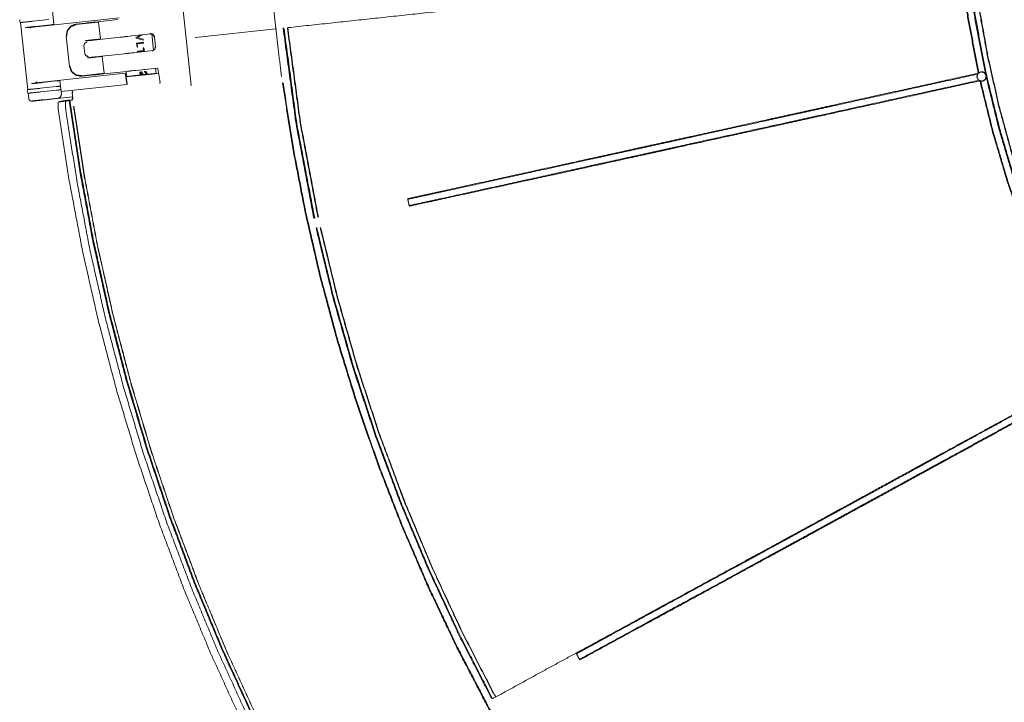
# Model space of a CAD drawing. Units: inches. Extents: x 0 to 192, y 0 to 112.
# Drawn here: x 68 to 81, y 26 to 35 of the extents above; entities that cross this region are included whole.
import ezdxf

# ---------------------------------------------------------------- set-up
doc = ezdxf.new("R2010")
doc.units = ezdxf.units.IN
doc.header["$MEASUREMENT"] = 0
doc.layers.add('Trimetric', color=7, linetype='Continuous')

msp = doc.modelspace()

# ---------------------------------------------------------------- linework, layer by layer
at = {"layer": 'Trimetric', "color": 123, "linetype": 'Continuous', "lineweight": 18}
for p, q in [((70.075, 35.731), (70.213, 34.456)), ((69.212, 35.353), (68.936, 35.323)), ((68.618, 35.286), (68.611, 35.284)), ((68.618, 35.286), (68.646, 35.292)), ((68.638, 35.29), (68.948, 35.322)), ((68.948, 35.317), (68.638, 35.284)), ((68.771, 35.305), (68.646, 35.292)), ((68.798, 35.308), (68.771, 35.305)), ((68.82, 35.31), (68.798, 35.308)), ((68.9, 35.319), (68.878, 35.317)), ((68.936, 35.323), (68.9, 35.319)), ((68.948, 35.317), (68.948, 35.322)), ((68.972, 35.09), (68.948, 35.317)), ((70.271, 35.107), (71.367, 35.225)), ((68.507, 35.125), (68.552, 34.714)), ((68.769, 35.068), (68.972, 35.09)), ((68.973, 35.085), (68.77, 35.063)), ((68.926, 35.078), (68.904, 35.076)), ((68.926, 35.078), (68.962, 35.082)), ((69.238, 35.111), (68.962, 35.082)), ((68.973, 35.085), (68.972, 35.09)), ((69.238, 35.111), (69.272, 35.115)), ((69.29, 35.117), (69.272, 35.115)), ((69.374, 35.126), (69.349, 35.124)), ((69.374, 35.126), (69.403, 35.129)), ((69.665, 35.157), (69.403, 35.129)), ((69.709, 35.114), (69.723, 34.98)), ((68.797, 35.064), (68.824, 35.067)), ((68.845, 35.069), (68.824, 35.067)), ((68.795, 34.831), (68.999, 34.852)), ((68.998, 34.847), (68.795, 34.825)), ((68.849, 34.838), (68.822, 34.835)), ((68.87, 34.84), (68.849, 34.838)), ((68.95, 34.849), (68.929, 34.846)), ((68.987, 34.853), (68.95, 34.849)), ((69.262, 34.883), (68.987, 34.853)), ((68.998, 34.847), (68.999, 34.852)), ((69.023, 34.62), (68.998, 34.847)), ((69.297, 34.886), (69.262, 34.883)), ((69.315, 34.888), (69.297, 34.886)), ((69.399, 34.897), (69.374, 34.894)), ((69.428, 34.9), (69.399, 34.897)), ((69.69, 34.929), (69.428, 34.9)), ((69.751, 34.691), (69.454, 34.659)), ((69.756, 34.684), (69.745, 34.692)), ((69.756, 34.684), (69.786, 34.495)), ((68.687, 34.58), (68.694, 34.58)), ((68.723, 34.58), (68.694, 34.58)), ((68.713, 34.586), (69.023, 34.62)), ((69.024, 34.615), (68.715, 34.581)), ((68.848, 34.593), (68.723, 34.58)), ((68.848, 34.593), (68.875, 34.597)), ((68.896, 34.599), (68.875, 34.597)), ((68.976, 34.608), (68.955, 34.606)), ((68.976, 34.608), (69.013, 34.611)), ((69.288, 34.641), (69.013, 34.611)), ((69.023, 34.62), (69.024, 34.615)), ((69.288, 34.641), (69.323, 34.645)), ((69.341, 34.647), (69.323, 34.645)), ((69.766, 34.618), (69.324, 34.57)), ((69.425, 34.656), (69.4, 34.653)), ((69.425, 34.656), (69.454, 34.659)), ((80.987, 34.64), (80.986, 34.64)), ((69.778, 34.483), (69.786, 34.495)), ((70.208, 34.45), (70.213, 34.456)), ((71.454, 34.491), (71.453, 34.491)), ((71.456, 34.49), (71.456, 34.49)), ((81, 34.511), (81.001, 34.511)), ((68.587, 34.35), (68.594, 34.283)), ((68.588, 34.388), (68.591, 34.356)), ((68.589, 34.276), (68.594, 34.277)), ((68.589, 34.271), (68.589, 34.276)), ((68.591, 34.255), (68.589, 34.271)), ((68.595, 34.357), (68.59, 34.355)), ((68.599, 34.278), (68.594, 34.277)), ((68.595, 34.357), (68.595, 34.357)), ((68.399, 34.227), (68.5, 34.238)), ((68.557, 34.251), (68.591, 34.255)), ((68.568, 34.255), (68.591, 34.257)), ((74.363, 26.101), (74.363, 26.102))]:
    msp.add_line(p, q, dxfattribs=at)
at = {"layer": 'Trimetric', "color": 3, "linetype": 'Continuous', "lineweight": 18}
for p, q in [((67.871, 35.352), (67.874, 35.322)), ((68.015, 35.246), (69.229, 35.377)), ((68.054, 35.331), (68.268, 35.354)), ((68.339, 35.285), (68.319, 35.471)), ((67.882, 35.313), (67.981, 34.396)), ((67.885, 35.313), (67.884, 35.313)), ((67.967, 35.245), (67.949, 35.244)), ((67.967, 35.245), (68.013, 35.244)), ((67.992, 35.245), (68.004, 35.245)), ((68.004, 35.245), (68.015, 35.246)), ((68.013, 35.244), (68.025, 35.235)), ((68.291, 35.281), (68.09, 35.26)), ((68.321, 35.283), (68.101, 35.259)), ((68.339, 35.285), (68.321, 35.283)), ((68.335, 35.285), (68.339, 35.285)), ((69.458, 35.11), (69.516, 35.141)), ((69.459, 35.099), (69.458, 35.11)), ((69.46, 35.109), (69.458, 35.11)), ((69.461, 35.1), (69.459, 35.099)), ((69.556, 35.071), (69.459, 35.099)), ((69.46, 35.109), (69.518, 35.141)), ((69.461, 35.1), (69.46, 35.109)), ((69.556, 35.072), (69.461, 35.1)), ((69.548, 35.145), (69.479, 35.107)), ((69.547, 35.145), (69.479, 35.107)), ((69.479, 35.107), (69.555, 35.084)), ((69.479, 35.107), (69.479, 35.107)), ((69.479, 35.107), (69.555, 35.084)), ((69.555, 35.084), (69.556, 35.071)), ((69.698, 34.931), (69.673, 35.162)), ((68.747, 34.999), (68.759, 34.888)), ((68.773, 35.042), (68.766, 35.037)), ((68.773, 35.042), (68.79, 35.048)), ((69.466, 35.033), (69.559, 35.043)), ((69.472, 34.977), (69.466, 35.033)), ((69.468, 35.032), (69.466, 35.033)), ((69.468, 35.032), (69.559, 35.042)), ((69.474, 34.978), (69.468, 35.032)), ((69.481, 34.978), (69.472, 34.977)), ((69.474, 34.978), (69.472, 34.977)), ((69.481, 34.979), (69.474, 34.978)), ((69.56, 35.032), (69.476, 35.023)), ((69.476, 35.023), (69.481, 34.978)), ((69.477, 35.023), (69.476, 35.023)), ((69.56, 35.032), (69.477, 35.023)), ((69.567, 34.969), (69.558, 34.968)), ((69.562, 34.93), (69.558, 34.968)), ((69.56, 34.967), (69.558, 34.968)), ((69.559, 35.043), (69.56, 35.032)), ((69.567, 34.968), (69.56, 34.967)), ((69.564, 34.93), (69.56, 34.967)), ((69.573, 34.916), (69.567, 34.969)), ((68.785, 34.854), (68.794, 34.851)), ((68.794, 34.851), (68.811, 34.849)), ((69.562, 34.93), (69.478, 34.921)), ((69.478, 34.921), (69.48, 34.91)), ((69.48, 34.921), (69.478, 34.921)), ((69.564, 34.93), (69.48, 34.921)), ((69.48, 34.921), (69.481, 34.911)), ((69.48, 34.91), (69.564, 34.92)), ((69.481, 34.911), (69.48, 34.91)), ((69.565, 34.92), (69.481, 34.911)), ((69.564, 34.93), (69.562, 34.93)), ((69.564, 34.92), (69.564, 34.915)), ((69.565, 34.92), (69.564, 34.92)), ((69.565, 34.92), (69.565, 34.915)), ((69.599, 34.674), (69.506, 34.664)), ((69.599, 34.674), (69.599, 34.674)), ((69.732, 34.614), (69.724, 34.688)), ((68.097, 34.49), (69.31, 34.621)), ((69.323, 34.625), (69.31, 34.621)), ((69.31, 34.621), (69.333, 34.478)), ((69.323, 34.635), (69.323, 34.625)), ((69.332, 34.578), (69.323, 34.635)), ((69.331, 34.578), (69.324, 34.577)), ((69.324, 34.568), (69.324, 34.577)), ((69.338, 34.478), (69.324, 34.568)), ((69.331, 34.578), (69.333, 34.571)), ((69.332, 34.578), (69.513, 34.598)), ((69.332, 34.578), (69.333, 34.571)), ((69.507, 34.665), (69.506, 34.664)), ((69.506, 34.664), (69.506, 34.664)), ((69.534, 34.639), (69.509, 34.636)), ((69.509, 34.636), (69.513, 34.598)), ((69.511, 34.636), (69.509, 34.636)), ((69.535, 34.638), (69.511, 34.636)), ((69.511, 34.636), (69.516, 34.591)), ((69.513, 34.598), (69.514, 34.59)), ((69.519, 34.626), (69.527, 34.626)), ((69.522, 34.599), (69.519, 34.626)), ((69.52, 34.626), (69.519, 34.626)), ((69.52, 34.626), (69.528, 34.627)), ((69.522, 34.599), (69.543, 34.601)), ((69.523, 34.591), (69.522, 34.599)), ((69.528, 34.627), (69.527, 34.626)), ((69.527, 34.626), (69.543, 34.601)), ((69.528, 34.627), (69.549, 34.594)), ((69.558, 34.603), (69.534, 34.639)), ((69.543, 34.601), (69.548, 34.594)), ((69.558, 34.603), (69.597, 34.607)), ((69.562, 34.596), (69.558, 34.603)), ((69.592, 34.645), (69.576, 34.643)), ((69.576, 34.643), (69.577, 34.632)), ((69.577, 34.643), (69.576, 34.643)), ((69.592, 34.645), (69.577, 34.643)), ((69.577, 34.643), (69.578, 34.632)), ((69.577, 34.632), (69.585, 34.633)), ((69.578, 34.632), (69.577, 34.632)), ((69.578, 34.632), (69.586, 34.633)), ((69.585, 34.633), (69.596, 34.614)), ((69.586, 34.633), (69.585, 34.633)), ((69.586, 34.633), (69.598, 34.614)), ((69.604, 34.627), (69.592, 34.645)), ((69.596, 34.614), (69.597, 34.607)), ((69.598, 34.614), (69.596, 34.614)), ((69.597, 34.607), (69.598, 34.599)), ((69.598, 34.614), (69.599, 34.6)), ((69.606, 34.608), (69.604, 34.627)), ((69.606, 34.608), (69.705, 34.618)), ((69.607, 34.6), (69.606, 34.608)), ((69.705, 34.618), (69.727, 34.621)), ((68.049, 34.481), (68.032, 34.479)), ((68.049, 34.481), (68.094, 34.492)), ((68.074, 34.486), (68.086, 34.489)), ((68.086, 34.489), (68.097, 34.49)), ((68.094, 34.492), (68.104, 34.503)), ((68.153, 34.415), (68.367, 34.438)), ((68.373, 34.515), (68.172, 34.493)), ((68.404, 34.52), (68.184, 34.496)), ((68.421, 34.521), (68.404, 34.52)), ((68.41, 34.443), (68.41, 34.443)), ((68.417, 34.52), (68.421, 34.521)), ((68.441, 34.335), (68.421, 34.521)), ((69.336, 34.468), (68.437, 34.371)), ((69.333, 34.478), (69.336, 34.468)), ((69.339, 34.468), (69.336, 34.468)), ((69.339, 34.468), (69.338, 34.478)), ((67.975, 34.386), (67.978, 34.356)), ((67.984, 34.397), (67.983, 34.397)), ((67.986, 34.348), (67.994, 34.276)), ((67.988, 34.347), (67.989, 34.348)), ((68.064, 34.24), (68.593, 34.297)), ((68.372, 34.389), (68.158, 34.366)), ((68.202, 34.259), (68.397, 34.28)), ((68.416, 34.393), (68.416, 34.393)), ((68.035, 34.24), (68.06, 34.24))]:
    msp.add_line(p, q, dxfattribs=at)
for centre, start, end in [((67.884, 35.323), 186.1504, 276.1504), ((67.985, 34.387), 96.1504, 186.1504), ((67.988, 34.357), 186.1504, 276.1504)]:
    msp.add_arc(centre, 0.01, start, end, dxfattribs=at)
at = {"layer": 'Trimetric', "color": 123, "linetype": 'Continuous', "lineweight": 18}
for start, end in [(141.3158, 186.1504), (107.1521, 141.3158)]:
    msp.add_arc((68.592, 34.351), 0.005, start, end, dxfattribs=at)
for points, knots in [([(71.529, 35.243), (73.839, 35.491), (76.145, 35.74), (77.295, 35.864), (80.693, 36.23)], [0, 0, 0.252033, 0.503664, 0.629245, 1, 1]), ([(86.462, 25.951), (85.924, 26.408), (85.407, 26.89), (84.913, 27.395), (84.443, 27.922), (83.997, 28.471), (83.577, 29.04), (83.184, 29.627), (82.818, 30.232), (82.48, 30.854), (82.171, 31.49), (81.891, 32.141), (81.642, 32.803), (81.423, 33.476), (81.236, 34.159), (81.08, 34.849), (80.955, 35.546), (80.863, 36.248)], [0, 0, 0.058723, 0.117463, 0.176217, 0.234987, 0.293771, 0.352569, 0.41138, 0.470204, 0.52904, 0.587886, 0.646741, 0.705605, 0.764475, 0.823351, 0.882232, 0.941115, 1, 1]), ([(80.869, 36.249), (80.961, 35.547), (81.085, 34.85), (81.241, 34.16), (81.428, 33.478), (81.647, 32.805), (81.896, 32.142), (82.176, 31.493), (82.485, 30.856), (82.822, 30.235), (83.188, 29.63), (83.582, 29.043), (84.002, 28.474), (84.447, 27.926), (84.917, 27.398), (85.411, 26.894), (85.928, 26.412), (86.466, 25.955)], [0, 0, 0.058885, 0.117768, 0.176648, 0.235525, 0.294395, 0.353259, 0.412114, 0.47096, 0.529796, 0.58862, 0.647431, 0.706229, 0.765013, 0.823783, 0.882537, 0.941276, 1, 1]), ([(80.95, 34.63), (80.811, 35.365), (80.707, 36.106)], [0, 0, 0.499994, 1, 1]), ([(80.716, 36.107), (80.82, 35.366), (80.959, 34.632)], [0, 0, 0.500006, 1, 1]), ([(81.051, 34.615), (80.908, 35.362), (80.801, 36.116)], [0, 0, 0.499991, 1, 1]), ([(80.812, 36.117), (80.918, 35.364), (81.062, 34.617)], [0, 0, 0.500008, 1, 1]), ([(68.507, 35.125), (68.519, 35.201), (68.567, 35.262), (68.638, 35.29)], [0, 0, 0.335431, 0.668666, 1, 1]), ([(68.638, 35.284), (68.569, 35.258), (68.523, 35.199), (68.511, 35.125)], [0, 0, 0.331299, 0.664514, 1, 1]), ([(68.878, 35.317), (68.848, 35.313), (68.82, 35.31)], [0, 0, 0.517029, 1, 1]), ([(71.444, 34.583), (71.404, 34.904), (71.367, 35.225)], [0, 0, 0.499997, 1, 1]), ([(71.886, 32.639), (71.642, 33.932), (71.467, 35.236)], [0, 0, 0.499992, 1, 1]), ([(71.478, 35.237), (71.653, 33.933), (71.897, 32.641)], [0, 0, 0.500008, 1, 1]), ([(71.524, 35.242), (71.524, 35.242), (71.525, 35.242), (71.525, 35.242), (71.526, 35.242), (71.526, 35.242), (71.527, 35.242), (71.528, 35.242), (71.529, 35.243)], [0, 0, 0.038578, 0.108944, 0.20841, 0.333127, 0.479017, 0.643388, 0.818455, 1, 1]), ([(71.942, 32.653), (71.699, 33.942), (71.524, 35.242)], [0, 0, 0.499992, 1, 1]), ([(71.529, 35.243), (71.704, 33.943), (71.947, 32.654)], [0, 0, 0.500008, 1, 1]), ([(68.904, 35.076), (68.874, 35.073), (68.845, 35.069)], [0, 0, 0.517033, 1, 1]), ([(69.349, 35.124), (69.319, 35.121), (69.29, 35.117)], [0, 0, 0.516981, 1, 1]), ([(69.653, 35.163), (69.693, 35.151), (69.714, 35.114)], [0, 0, 0.49895, 1, 1]), ([(69.654, 35.158), (69.654, 35.16), (69.653, 35.163)], [0, 0, 0.305255, 1, 1]), ([(69.709, 35.114), (69.691, 35.147), (69.654, 35.158)], [0, 0, 0.501061, 1, 1]), ([(70.266, 35.107), (70.267, 35.107), (70.267, 35.107), (70.268, 35.107), (70.269, 35.107), (70.269, 35.107), (70.27, 35.107), (70.271, 35.107)], [0, 0, 0.039156, 0.2088, 0.332579, 0.479328, 0.642103, 0.818392, 1, 1]), ([(69.679, 34.925), (69.713, 34.944), (69.724, 34.98)], [0, 0, 0.498929, 1, 1]), ([(68.929, 34.846), (68.899, 34.843), (68.87, 34.84)], [0, 0, 0.517029, 1, 1]), ([(69.374, 34.894), (69.344, 34.891), (69.315, 34.888)], [0, 0, 0.516967, 1, 1]), ([(68.715, 34.581), (68.639, 34.593), (68.579, 34.641), (68.552, 34.714)], [0, 0, 0.331341, 0.664573, 1, 1]), ([(68.556, 34.714), (68.582, 34.644), (68.64, 34.597), (68.713, 34.586)], [0, 0, 0.335477, 0.668709, 1, 1]), ([(68.955, 34.606), (68.925, 34.602), (68.896, 34.599)], [0, 0, 0.516981, 1, 1]), ([(69.4, 34.653), (69.369, 34.65), (69.341, 34.647)], [0, 0, 0.516981, 1, 1]), ([(71.444, 34.583), (71.444, 34.583), (71.444, 34.583), (71.445, 34.582), (71.444, 34.581), (71.444, 34.581), (71.444, 34.58), (71.443, 34.579), (71.442, 34.578), (71.442, 34.578), (71.441, 34.578)], [0, 0, 0.013576, 0.0276, 0.158255, 0.292156, 0.423663, 0.552866, 0.684697, 0.815511, 0.906629, 1, 1]), ([(73.167, 32.908), (73.653, 33.015), (74.627, 33.229), (75.6, 33.442), (76.087, 33.549), (76.33, 33.603), (76.573, 33.656), (77.059, 33.763), (78.031, 33.977), (78.516, 34.084), (79.002, 34.191), (80.941, 34.618)], [0, 0, 0.062618, 0.18783, 0.312994, 0.375557, 0.406834, 0.438107, 0.500637, 0.625631, 0.688097, 0.750538, 1, 1]), ([(80.942, 34.608), (79.003, 34.181), (78.518, 34.074), (78.032, 33.967), (77.06, 33.753), (76.574, 33.646), (76.331, 33.593), (76.088, 33.54), (75.602, 33.433), (74.628, 33.219), (73.655, 33.005), (73.168, 32.899)], [0, 0, 0.249463, 0.311904, 0.374369, 0.499363, 0.561893, 0.593166, 0.624443, 0.687006, 0.81217, 0.937383, 1, 1]), ([(80.934, 34.569), (80.948, 34.617), (80.991, 34.641), (81.039, 34.627), (81.062, 34.583), (81.049, 34.535), (81.005, 34.511), (80.958, 34.525), (80.934, 34.569)], [0, 0, 0.125257, 0.249996, 0.374742, 0.499995, 0.625247, 0.750001, 0.874747, 1, 1]), ([(80.942, 34.609), (80.941, 34.615), (80.941, 34.618)], [0, 0, 0.703211, 1, 1]), ([(80.941, 34.618), (80.942, 34.618), (80.943, 34.618)], [0, 0, 0.50206, 1, 1]), ([(80.943, 34.618), (80.943, 34.618), (80.944, 34.618), (80.944, 34.619), (80.944, 34.619), (80.945, 34.619), (80.946, 34.619), (80.946, 34.62), (80.947, 34.62), (80.947, 34.621), (80.948, 34.621), (80.948, 34.621), (80.948, 34.622), (80.949, 34.622), (80.949, 34.622), (80.949, 34.623), (80.949, 34.623), (80.949, 34.624), (80.95, 34.624), (80.95, 34.624), (80.95, 34.625), (80.95, 34.625), (80.95, 34.626), (80.951, 34.627), (80.951, 34.627), (80.951, 34.628), (80.951, 34.628)], [0, 0, 0.032251, 0.06341, 0.093556, 0.122594, 0.179597, 0.236767, 0.295008, 0.356218, 0.387973, 0.420396, 0.454047, 0.487787, 0.521187, 0.554205, 0.586801, 0.618834, 0.650594, 0.681675, 0.712573, 0.743277, 0.804709, 0.867569, 0.899945, 0.932812, 0.96596, 1, 1]), ([(80.951, 34.628), (80.951, 34.629), (80.95, 34.63)], [0, 0, 0.500434, 1, 1]), ([(80.987, 34.64), (80.995, 34.641), (80.997, 34.641), (80.998, 34.641), (81, 34.641), (81.002, 34.641), (81.005, 34.641), (81.008, 34.641), (81.014, 34.639), (81.02, 34.637), (81.022, 34.637), (81.023, 34.636), (81.025, 34.636), (81.026, 34.635), (81.029, 34.633), (81.032, 34.632), (81.035, 34.63), (81.037, 34.628), (81.039, 34.627), (81.04, 34.626), (81.041, 34.625), (81.042, 34.624), (81.047, 34.62), (81.051, 34.615)], [0, 0, 0.118672, 0.140733, 0.162866, 0.184997, 0.207138, 0.251241, 0.295104, 0.382693, 0.470993, 0.493187, 0.515308, 0.537371, 0.559371, 0.603289, 0.647152, 0.69109, 0.735213, 0.757362, 0.779632, 0.801855, 0.824005, 0.912028, 1, 1]), ([(81.062, 34.563), (81.061, 34.557), (81.058, 34.551), (81.058, 34.549), (81.057, 34.548), (81.056, 34.546), (81.056, 34.545), (81.054, 34.542), (81.052, 34.54), (81.048, 34.534), (81.044, 34.53), (81.043, 34.529), (81.042, 34.527), (81.041, 34.526), (81.039, 34.525), (81.037, 34.523), (81.034, 34.522), (81.031, 34.52), (81.029, 34.518), (81.027, 34.518), (81.026, 34.517), (81.024, 34.516), (81.023, 34.516), (81.017, 34.514), (81.01, 34.512), (81.009, 34.512), (81.007, 34.512), (81.006, 34.511), (81.004, 34.511), (81.001, 34.511)], [0, 0, 0.07381, 0.147642, 0.166193, 0.184795, 0.203455, 0.22205, 0.259129, 0.296018, 0.369609, 0.44367, 0.462312, 0.480836, 0.49936, 0.51779, 0.554594, 0.591367, 0.628136, 0.665033, 0.683609, 0.702155, 0.720717, 0.739241, 0.812815, 0.886306, 0.904732, 0.923169, 0.941765, 0.960313, 1, 1]), ([(81.051, 34.615), (81.052, 34.613), (81.053, 34.612), (81.054, 34.61), (81.055, 34.609), (81.057, 34.605)], [0, 0, 0.144115, 0.288619, 0.433997, 0.578988, 1, 1]), ([(81.062, 34.617), (81.062, 34.614), (81.063, 34.61), (81.064, 34.604), (81.065, 34.601), (81.066, 34.598), (81.066, 34.594), (81.067, 34.591), (81.068, 34.588), (81.068, 34.585), (81.069, 34.581), (81.07, 34.578), (81.071, 34.575), (81.071, 34.572), (81.072, 34.569), (81.073, 34.565)], [0, 0, 0.062646, 0.125094, 0.249758, 0.312036, 0.374363, 0.436862, 0.499534, 0.562285, 0.624849, 0.687319, 0.749786, 0.812224, 0.874751, 0.937282, 1, 1]), ([(81.063, 34.578), (81.064, 34.577), (81.063, 34.573), (81.063, 34.57), (81.063, 34.568), (81.063, 34.566), (81.063, 34.565), (81.062, 34.563)], [0, 0, 0.087703, 0.314715, 0.542674, 0.657256, 0.771773, 0.886091, 1, 1]), ([(82.559, 30.549), (82.233, 31.186), (81.936, 31.838), (81.671, 32.503), (81.436, 33.18), (81.233, 33.867), (81.062, 34.563)], [0, 0, 0.166607, 0.333243, 0.499904, 0.666586, 0.833286, 1, 1]), ([(81.073, 34.565), (81.244, 33.87), (81.446, 33.183), (81.681, 32.507), (81.946, 31.842), (82.242, 31.191), (82.568, 30.554)], [0, 0, 0.166714, 0.333413, 0.500096, 0.666757, 0.833393, 1, 1]), ([(71.453, 34.491), (71.454, 34.491), (71.454, 34.491), (71.455, 34.491), (71.456, 34.49), (71.457, 34.489), (71.457, 34.489), (71.457, 34.488), (71.458, 34.487)], [0, 0, 0.075566, 0.150487, 0.297883, 0.449285, 0.597624, 0.744895, 0.870559, 1, 1]), ([(79.87, 19.016), (79.199, 19.614), (78.551, 20.237), (77.926, 20.883), (77.324, 21.551), (76.747, 22.24), (76.195, 22.95), (75.669, 23.68), (75.17, 24.429), (74.698, 25.195), (74.254, 25.977), (73.838, 26.776), (73.452, 27.589), (73.095, 28.416), (72.768, 29.255), (72.471, 30.105), (72.205, 30.965), (71.971, 31.835), (71.768, 32.713), (71.597, 33.597), (71.458, 34.487)], [0, 0, 0.049921, 0.099852, 0.149793, 0.199745, 0.249706, 0.299677, 0.349656, 0.399645, 0.449642, 0.499647, 0.549659, 0.599678, 0.649704, 0.699735, 0.749771, 0.799811, 0.849855, 0.899901, 0.94995, 1, 1]), ([(71.466, 34.488), (71.606, 33.599), (71.777, 32.715), (71.98, 31.837), (72.214, 30.968), (72.48, 30.108), (72.776, 29.258), (73.103, 28.419), (73.46, 27.593), (73.846, 26.78), (74.262, 25.982), (74.705, 25.2), (75.177, 24.434), (75.676, 23.686), (76.202, 22.956), (76.754, 22.246), (77.331, 21.557), (77.932, 20.889), (78.557, 20.244), (79.205, 19.622), (79.875, 19.023)], [0, 0, 0.05005, 0.100099, 0.150146, 0.200189, 0.250229, 0.300265, 0.350296, 0.400322, 0.450341, 0.500353, 0.550358, 0.600355, 0.650344, 0.700324, 0.750294, 0.800256, 0.850207, 0.900148, 0.950079, 1, 1]), ([(73.187, 32.814), (73.674, 32.92), (74.647, 33.134), (75.62, 33.348), (76.107, 33.455), (76.35, 33.508), (76.593, 33.562), (77.079, 33.669), (77.565, 33.776), (78.293, 33.936), (78.779, 34.043), (79.992, 34.31), (80.961, 34.524)], [0, 0, 0.062618, 0.18783, 0.312995, 0.375558, 0.406834, 0.438107, 0.500637, 0.563145, 0.656867, 0.71932, 0.875329, 1, 1]), ([(80.964, 34.514), (79.025, 34.087), (78.539, 33.98), (78.054, 33.873), (77.568, 33.766), (76.839, 33.606), (76.474, 33.525), (76.231, 33.472), (75.623, 33.338), (75.137, 33.231), (74.163, 33.018), (73.189, 32.804)], [0, 0, 0.249462, 0.311904, 0.374368, 0.436855, 0.530625, 0.577529, 0.608804, 0.687005, 0.749581, 0.874772, 1, 1]), ([(80.977, 34.509), (80.977, 34.509), (80.976, 34.509), (80.976, 34.51), (80.976, 34.51), (80.975, 34.511), (80.975, 34.511), (80.975, 34.512), (80.974, 34.512), (80.974, 34.512), (80.974, 34.512), (80.973, 34.513), (80.973, 34.513), (80.972, 34.513), (80.972, 34.513), (80.972, 34.514), (80.971, 34.514), (80.971, 34.514), (80.97, 34.514), (80.97, 34.514), (80.97, 34.514), (80.969, 34.514), (80.969, 34.514), (80.968, 34.514), (80.967, 34.514), (80.967, 34.514), (80.966, 34.514), (80.966, 34.514), (80.966, 34.514)], [0, 0, 0.033854, 0.067081, 0.100252, 0.132682, 0.195972, 0.257704, 0.288395, 0.319512, 0.350688, 0.382559, 0.414654, 0.447289, 0.480659, 0.513984, 0.547962, 0.58101, 0.61343, 0.64484, 0.675837, 0.705543, 0.734999, 0.763706, 0.820765, 0.877661, 0.907152, 0.937236, 0.967991, 1, 1]), ([(80.977, 34.509), (80.977, 34.507), (80.978, 34.506)], [0, 0, 0.500431, 1, 1]), ([(82.458, 30.535), (82.137, 31.166), (81.844, 31.812), (81.582, 32.47), (81.349, 33.139), (81.148, 33.819), (80.978, 34.507)], [0, 0, 0.166609, 0.333244, 0.499906, 0.666587, 0.833286, 1, 1]), ([(80.986, 34.509), (81.156, 33.821), (81.358, 33.142), (81.59, 32.473), (81.852, 31.816), (82.145, 31.171), (82.466, 30.54)], [0, 0, 0.166712, 0.333412, 0.500094, 0.666755, 0.833391, 1, 1]), ([(68.594, 34.277), (68.594, 34.278), (68.594, 34.278), (68.594, 34.278), (68.594, 34.279), (68.594, 34.28), (68.594, 34.28), (68.594, 34.281), (68.594, 34.282), (68.594, 34.282), (68.594, 34.283)], [0, 0, 0.034109, 0.105609, 0.209186, 0.338466, 0.411144, 0.568277, 0.65089, 0.823569, 0.911177, 1, 1]), ([(68.401, 34.102), (68.4, 34.108), (68.399, 34.114), (68.399, 34.12), (68.398, 34.126), (68.397, 34.132), (68.397, 34.137), (68.396, 34.14), (68.396, 34.143), (68.396, 34.146), (68.396, 34.149), (68.395, 34.154), (68.395, 34.16), (68.395, 34.165), (68.394, 34.17), (68.394, 34.173), (68.394, 34.175), (68.394, 34.178), (68.394, 34.179), (68.394, 34.18), (68.394, 34.185), (68.394, 34.189), (68.394, 34.193), (68.394, 34.197), (68.394, 34.201), (68.394, 34.205), (68.394, 34.206), (68.394, 34.208), (68.394, 34.21), (68.394, 34.211), (68.395, 34.214), (68.395, 34.217), (68.395, 34.219), (68.396, 34.221), (68.396, 34.222), (68.396, 34.223), (68.396, 34.223), (68.397, 34.224), (68.397, 34.224), (68.397, 34.224), (68.397, 34.226), (68.398, 34.226), (68.399, 34.227), (68.399, 34.227)], [0, 0, 0.047905, 0.095384, 0.142489, 0.189178, 0.235522, 0.281447, 0.304285, 0.327011, 0.349525, 0.371775, 0.415405, 0.457911, 0.499344, 0.539679, 0.559418, 0.578896, 0.598091, 0.607583, 0.617025, 0.653629, 0.688538, 0.721754, 0.753309, 0.783183, 0.811382, 0.824851, 0.837866, 0.850404, 0.862415, 0.884861, 0.905249, 0.92367, 0.940076, 0.947555, 0.954545, 0.957869, 0.961055, 0.964155, 0.967095, 0.977684, 0.986487, 0.993742, 1, 1]), ([(68.568, 34.255), (68.557, 34.253), (68.547, 34.252), (68.541, 34.252), (68.534, 34.251), (68.531, 34.25), (68.528, 34.25), (68.526, 34.25), (68.521, 34.249), (68.516, 34.249), (68.506, 34.248), (68.502, 34.247), (68.493, 34.246), (68.489, 34.245), (68.485, 34.245), (68.481, 34.244), (68.477, 34.244), (68.474, 34.244), (68.47, 34.243), (68.469, 34.243), (68.464, 34.242), (68.462, 34.242), (68.459, 34.242), (68.457, 34.241), (68.455, 34.241), (68.453, 34.241), (68.452, 34.24), (68.45, 34.24), (68.449, 34.24), (68.449, 34.24)], [0, 0, 0.08852, 0.176402, 0.220187, 0.285516, 0.30722, 0.32882, 0.350144, 0.392254, 0.433497, 0.513431, 0.552176, 0.626739, 0.661954, 0.695702, 0.728088, 0.758952, 0.788458, 0.816439, 0.829831, 0.867126, 0.889614, 0.910252, 0.928981, 0.945864, 0.960844, 0.97381, 0.984657, 0.993388, 1, 1]), ([(68.5, 34.238), (68.5, 34.238), (68.499, 34.237), (68.498, 34.236), (68.498, 34.235), (68.497, 34.234), (68.497, 34.232), (68.497, 34.231), (68.496, 34.23), (68.496, 34.229), (68.496, 34.228), (68.496, 34.225), (68.495, 34.222), (68.495, 34.219), (68.495, 34.216), (68.495, 34.214), (68.495, 34.212), (68.495, 34.21), (68.495, 34.209), (68.495, 34.208), (68.495, 34.204), (68.495, 34.2), (68.495, 34.196), (68.495, 34.191), (68.495, 34.186), (68.495, 34.181), (68.495, 34.18), (68.495, 34.177), (68.496, 34.176), (68.496, 34.173), (68.496, 34.171), (68.496, 34.165), (68.497, 34.16), (68.497, 34.154), (68.498, 34.149), (68.498, 34.146), (68.498, 34.141), (68.499, 34.14), (68.499, 34.138), (68.5, 34.131), (68.5, 34.125), (68.501, 34.119), (68.502, 34.113)], [0, 0, 0.006247, 0.013485, 0.022175, 0.032627, 0.044964, 0.059347, 0.067324, 0.075865, 0.084887, 0.094396, 0.114854, 0.137199, 0.161442, 0.18762, 0.201442, 0.215745, 0.230556, 0.238152, 0.245849, 0.277661, 0.31098, 0.345736, 0.381982, 0.419675, 0.458867, 0.468904, 0.489264, 0.499562, 0.520364, 0.541352, 0.583987, 0.627443, 0.671744, 0.716842, 0.739741, 0.774441, 0.786121, 0.797845, 0.856855, 0.904328, 0.952036, 1, 1]), ([(68.546, 34.25), (68.546, 34.25), (68.547, 34.25), (68.547, 34.25), (68.547, 34.25), (68.547, 34.25), (68.548, 34.25), (68.548, 34.25), (68.549, 34.25), (68.549, 34.25), (68.55, 34.25), (68.552, 34.251), (68.552, 34.251), (68.553, 34.251), (68.553, 34.251), (68.554, 34.251), (68.555, 34.251), (68.556, 34.251), (68.557, 34.251)], [0, 0, 0.015164, 0.038638, 0.053592, 0.070392, 0.08895, 0.109894, 0.15656, 0.210348, 0.271263, 0.338129, 0.485529, 0.525468, 0.607768, 0.649541, 0.735373, 0.823004, 0.911813, 1, 1]), ([(78.097, 16.684), (77.368, 17.327), (76.662, 17.995), (75.979, 18.688), (75.321, 19.404), (74.688, 20.143), (74.081, 20.904), (73.502, 21.686), (72.95, 22.488), (72.426, 23.309), (71.931, 24.148), (71.466, 25.003), (71.031, 25.875), (70.626, 26.761), (70.253, 27.661), (69.911, 28.574), (69.602, 29.498), (69.324, 30.432), (69.08, 31.376), (68.869, 32.327), (68.691, 33.286), (68.546, 34.25)], [0, 0, 0.047542, 0.095094, 0.142655, 0.190225, 0.237805, 0.285393, 0.33299, 0.380595, 0.428208, 0.475829, 0.523456, 0.571091, 0.618731, 0.666376, 0.714027, 0.761682, 0.809341, 0.857003, 0.904667, 0.952333, 1, 1]), ([(68.557, 34.251), (68.702, 33.288), (68.88, 32.329), (69.091, 31.378), (69.335, 30.435), (69.612, 29.501), (69.922, 28.577), (70.263, 27.665), (70.636, 26.765), (71.041, 25.879), (71.476, 25.008), (71.941, 24.153), (72.435, 23.314), (72.959, 22.494), (73.511, 21.692), (74.09, 20.91), (74.697, 20.15), (75.329, 19.411), (75.987, 18.695), (76.67, 18.002), (77.376, 17.334), (78.105, 16.691)], [0, 0, 0.047667, 0.095333, 0.142997, 0.190659, 0.238318, 0.285973, 0.333624, 0.381269, 0.428909, 0.476544, 0.524171, 0.571792, 0.619405, 0.66701, 0.714607, 0.762195, 0.809775, 0.857345, 0.904906, 0.952458, 1, 1]), ([(78.066, 16.775), (77.346, 17.414), (76.648, 18.077), (75.974, 18.765), (75.324, 19.475), (74.699, 20.208), (74.099, 20.963), (73.526, 21.737), (72.98, 22.532), (72.462, 23.345), (71.972, 24.175), (71.512, 25.022), (71.081, 25.885), (70.68, 26.763), (70.309, 27.653), (69.97, 28.556), (69.662, 29.471), (69.386, 30.396), (69.142, 31.329), (68.931, 32.271), (68.752, 33.219), (68.607, 34.173)], [0, 0, 0.047543, 0.095095, 0.142656, 0.190227, 0.237807, 0.285396, 0.332993, 0.380598, 0.428211, 0.475832, 0.523459, 0.571093, 0.618733, 0.666378, 0.714029, 0.761683, 0.809342, 0.857003, 0.904667, 0.952333, 1, 1]), ([(68.608, 34.173), (68.754, 33.219), (68.933, 32.271), (69.144, 31.33), (69.388, 30.396), (69.664, 29.471), (69.971, 28.557), (70.311, 27.654), (70.681, 26.763), (71.082, 25.886), (71.513, 25.023), (71.974, 24.176), (72.463, 23.345), (72.981, 22.533), (73.527, 21.738), (74.1, 20.963), (74.7, 20.209), (75.325, 19.476), (75.975, 18.766), (76.649, 18.078), (77.347, 17.415), (78.067, 16.776)], [0, 0, 0.047667, 0.095333, 0.142997, 0.190658, 0.238317, 0.285971, 0.333622, 0.381267, 0.428907, 0.476541, 0.524168, 0.571789, 0.619402, 0.667007, 0.714604, 0.762193, 0.809773, 0.857344, 0.904905, 0.952457, 1, 1]), ([(80.949, 14.481), (81.953, 15.715), (82.957, 16.952), (83.96, 18.19), (84.461, 18.81), (84.712, 19.12), (84.837, 19.275), (84.962, 19.43), (85.963, 20.671), (86.463, 21.291), (87.46, 22.532), (87.958, 23.152), (88.953, 24.393), (89.945, 25.633), (90.44, 26.253), (90.564, 26.408), (90.687, 26.563), (90.934, 26.873), (91.92, 28.111), (92.902, 29.346), (93.88, 30.579), (94.854, 31.81), (95.824, 33.038), (96.789, 34.263)], [0, 0, 0.062791, 0.125625, 0.188502, 0.219957, 0.235688, 0.243555, 0.251422, 0.314327, 0.345758, 0.408574, 0.43996, 0.502688, 0.565357, 0.596669, 0.604495, 0.612318, 0.627955, 0.690396, 0.752664, 0.814758, 0.876679, 0.938426, 1, 1]), ([(68.401, 34.102), (68.548, 33.147), (68.728, 32.197), (68.941, 31.255), (69.186, 30.32), (69.464, 29.394), (69.773, 28.479), (70.113, 27.575), (70.484, 26.683), (70.886, 25.805), (71.318, 24.941), (71.779, 24.092), (72.269, 23.261), (72.788, 22.446), (73.334, 21.651), (73.907, 20.874), (74.507, 20.119), (75.132, 19.384), (75.783, 18.672), (76.457, 17.983), (77.155, 17.317), (77.875, 16.677)], [0, 0, 0.047667, 0.095332, 0.142996, 0.190658, 0.238316, 0.28597, 0.333621, 0.381266, 0.428906, 0.47654, 0.524167, 0.571787, 0.6194, 0.667006, 0.714603, 0.762192, 0.809771, 0.857343, 0.904904, 0.952457, 1, 1]), ([(68.502, 34.113), (68.649, 33.161), (68.828, 32.216), (69.04, 31.277), (69.285, 30.346), (69.561, 29.424), (69.869, 28.512), (70.208, 27.611), (70.577, 26.723), (70.978, 25.848), (71.408, 24.988), (71.867, 24.143), (72.355, 23.314), (72.872, 22.503), (73.416, 21.711), (73.987, 20.938), (74.584, 20.185), (75.207, 19.453), (75.855, 18.744), (76.527, 18.057), (77.222, 17.394), (77.939, 16.756)], [0, 0, 0.047667, 0.095333, 0.142996, 0.190658, 0.238316, 0.28597, 0.333621, 0.381266, 0.428906, 0.47654, 0.524167, 0.571787, 0.6194, 0.667006, 0.714603, 0.762192, 0.809772, 0.857343, 0.904904, 0.952457, 1, 1]), ([(73.168, 32.899), (73.168, 32.899), (73.168, 32.9), (73.168, 32.901), (73.167, 32.902), (73.167, 32.903), (73.167, 32.904), (73.167, 32.905), (73.167, 32.905), (73.167, 32.906), (73.167, 32.907), (73.167, 32.907), (73.167, 32.907), (73.167, 32.907), (73.167, 32.908), (73.166, 32.908), (73.166, 32.908), (73.167, 32.908), (73.167, 32.908), (73.167, 32.908), (73.167, 32.908), (73.167, 32.908)], [0, 0, 0.097799, 0.19386, 0.24141, 0.334962, 0.468356, 0.551638, 0.63006, 0.702449, 0.76764, 0.825836, 0.85225, 0.876635, 0.898742, 0.91877, 0.952246, 0.977154, 0.98642, 0.993103, 0.995804, 0.997902, 1, 1]), ([(73.187, 32.814), (73.177, 32.856), (73.168, 32.899)], [0, 0, 0.500015, 1, 1]), ([(73.189, 32.804), (73.189, 32.804), (73.189, 32.804), (73.189, 32.804), (73.189, 32.804), (73.189, 32.804), (73.189, 32.804), (73.189, 32.805), (73.189, 32.805), (73.189, 32.805), (73.189, 32.805), (73.189, 32.805), (73.189, 32.806), (73.188, 32.807), (73.188, 32.807), (73.188, 32.809), (73.188, 32.81), (73.187, 32.81), (73.187, 32.811), (73.187, 32.811), (73.187, 32.812), (73.187, 32.813), (73.187, 32.814)], [0, 0, 0.003734, 0.006235, 0.009437, 0.017254, 0.026993, 0.053632, 0.088186, 0.108649, 0.13123, 0.156044, 0.182788, 0.241431, 0.307011, 0.379103, 0.539721, 0.626393, 0.671592, 0.717413, 0.763545, 0.810155, 0.904141, 1, 1]), ([(74.31, 26.084), (73.861, 26.958), (73.446, 27.848), (73.066, 28.755), (72.723, 29.676), (72.416, 30.609), (72.147, 31.555), (71.915, 32.51)], [0, 0, 0.142805, 0.285631, 0.428476, 0.571337, 0.714214, 0.857102, 1, 1]), ([(71.925, 32.512), (72.157, 31.557), (72.427, 30.612), (72.733, 29.679), (73.076, 28.758), (73.456, 27.852), (73.871, 26.962), (74.32, 26.089)], [0, 0, 0.142898, 0.285786, 0.428663, 0.571524, 0.714369, 0.857195, 1, 1]), ([(74.363, 26.102), (73.914, 26.973), (73.501, 27.862), (73.122, 28.766), (72.78, 29.685), (72.474, 30.616), (72.205, 31.559), (71.973, 32.512)], [0, 0, 0.142805, 0.285631, 0.428476, 0.571338, 0.714213, 0.857102, 1, 1]), ([(71.978, 32.513), (72.21, 31.56), (72.479, 30.617), (72.784, 29.686), (73.127, 28.768), (73.505, 27.864), (73.919, 26.975), (74.367, 26.104)], [0, 0, 0.142898, 0.285787, 0.428663, 0.571524, 0.714369, 0.857195, 1, 1]), ([(75.464, 26.703), (76.34, 27.179), (76.777, 27.418), (77.652, 27.895), (78.199, 28.193), (78.418, 28.312), (78.745, 28.491), (79.401, 28.85), (80.056, 29.208), (80.492, 29.446), (81.582, 30.043), (82.453, 30.521)], [0, 0, 0.125192, 0.187779, 0.312923, 0.391117, 0.42239, 0.469292, 0.563063, 0.656792, 0.719253, 0.875293, 1, 1]), ([(82.456, 30.512), (81.586, 30.035), (80.496, 29.438), (80.059, 29.199), (79.405, 28.841), (78.968, 28.602), (78.531, 28.363), (78.312, 28.244), (78.094, 28.125), (77.656, 27.886), (76.781, 27.409), (75.906, 26.932), (75.468, 26.694)], [0, 0, 0.124707, 0.280747, 0.343208, 0.436937, 0.499446, 0.561975, 0.593246, 0.624521, 0.687077, 0.812221, 0.937402, 1, 1]), ([(75.51, 26.618), (76.385, 27.094), (76.823, 27.333), (77.698, 27.81), (78.135, 28.049), (78.354, 28.168), (78.572, 28.287), (79.009, 28.526), (79.446, 28.765), (80.101, 29.123), (80.537, 29.362), (81.627, 29.959), (82.498, 30.436)], [0, 0, 0.125193, 0.18778, 0.312923, 0.37548, 0.406753, 0.438025, 0.500554, 0.563062, 0.656791, 0.719253, 0.875293, 1, 1]), ([(82.503, 30.427), (81.633, 29.95), (80.543, 29.353), (80.106, 29.114), (79.452, 28.756), (79.015, 28.517), (78.578, 28.278), (78.359, 28.159), (78.141, 28.04), (77.266, 27.563), (76.391, 27.086), (75.515, 26.609)], [0, 0, 0.124706, 0.280747, 0.343209, 0.436937, 0.499446, 0.561975, 0.593247, 0.624521, 0.749644, 0.874808, 1, 1]), ([(79.396, 21.39), (80.104, 22.091), (80.812, 22.793), (81.519, 23.496), (81.696, 23.671), (81.872, 23.847), (82.226, 24.199), (82.931, 24.902), (83.284, 25.253), (83.636, 25.605), (85.043, 27.012)], [0, 0, 0.125118, 0.250229, 0.375319, 0.406589, 0.437857, 0.500383, 0.625394, 0.687878, 0.750347, 1, 1]), ([(85.049, 27.004), (83.642, 25.598), (83.29, 25.246), (82.938, 24.895), (82.232, 24.192), (81.879, 23.84), (81.702, 23.664), (81.525, 23.489), (80.818, 22.786), (80.464, 22.435), (79.756, 21.733), (79.402, 21.383)], [0, 0, 0.249653, 0.312122, 0.374606, 0.499617, 0.562143, 0.593411, 0.62468, 0.749771, 0.812324, 0.937442, 1, 1]), ([(79.463, 21.321), (79.817, 21.672), (80.525, 22.374), (80.879, 22.725), (81.586, 23.427), (81.763, 23.603), (81.939, 23.779), (82.293, 24.13), (82.998, 24.833), (83.351, 25.185), (83.703, 25.537), (85.11, 26.943)], [0, 0, 0.062559, 0.187676, 0.250229, 0.37532, 0.406589, 0.437857, 0.500383, 0.625394, 0.687878, 0.750347, 1, 1]), ([(85.118, 26.936), (83.711, 25.529), (83.359, 25.178), (83.006, 24.826), (82.301, 24.123), (81.947, 23.772), (81.771, 23.596), (81.594, 23.42), (81.241, 23.069), (80.533, 22.366), (80.179, 22.015), (79.471, 21.314)], [0, 0, 0.249653, 0.312122, 0.374606, 0.499617, 0.562142, 0.593411, 0.62468, 0.687223, 0.812324, 0.874882, 1, 1]), ([(75.468, 26.694), (75.468, 26.695), (75.467, 26.696), (75.467, 26.696), (75.467, 26.697), (75.467, 26.697), (75.466, 26.697), (75.466, 26.698), (75.466, 26.699), (75.465, 26.7), (75.465, 26.7), (75.465, 26.701), (75.464, 26.701), (75.464, 26.702), (75.464, 26.702), (75.464, 26.702), (75.464, 26.702), (75.464, 26.702), (75.464, 26.703), (75.464, 26.703), (75.464, 26.703), (75.464, 26.703), (75.464, 26.703), (75.464, 26.703)], [0, 0, 0.100627, 0.198813, 0.247385, 0.295194, 0.342543, 0.389143, 0.47811, 0.562249, 0.641261, 0.713654, 0.77851, 0.836007, 0.86184, 0.885703, 0.907022, 0.926122, 0.957852, 0.980431, 0.988302, 0.993865, 0.995998, 0.997658, 1, 1]), ([(75.51, 26.618), (75.489, 26.656), (75.468, 26.694)], [0, 0, 0.49999, 1, 1]), ([(75.515, 26.609), (75.515, 26.609), (75.515, 26.609), (75.515, 26.609), (75.515, 26.609), (75.515, 26.609), (75.515, 26.609), (75.514, 26.61), (75.514, 26.61), (75.514, 26.61), (75.514, 26.61), (75.514, 26.611), (75.514, 26.611), (75.513, 26.612), (75.513, 26.612), (75.512, 26.613), (75.512, 26.614), (75.511, 26.614), (75.511, 26.615), (75.511, 26.615), (75.511, 26.616), (75.511, 26.616), (75.51, 26.617), (75.51, 26.618)], [0, 0, 0.004884, 0.008005, 0.011427, 0.020253, 0.030881, 0.059099, 0.095303, 0.116421, 0.139661, 0.164804, 0.192068, 0.25141, 0.316972, 0.38922, 0.4669, 0.548572, 0.634111, 0.67841, 0.72356, 0.768981, 0.81437, 0.906707, 1, 1]), ([(74.32, 26.089), (74.321, 26.088), (74.321, 26.087), (74.322, 26.087), (74.322, 26.087), (74.322, 26.086), (74.323, 26.086), (74.323, 26.085), (74.324, 26.085), (74.325, 26.085), (74.325, 26.084), (74.326, 26.084), (74.326, 26.084), (74.327, 26.084), (74.328, 26.084), (74.328, 26.084), (74.329, 26.084), (74.329, 26.084), (74.33, 26.084), (74.33, 26.084), (74.331, 26.084), (74.331, 26.084), (74.332, 26.084), (74.333, 26.085), (74.334, 26.085)], [0, 0, 0.062803, 0.124957, 0.15607, 0.187407, 0.218896, 0.250166, 0.312654, 0.37469, 0.406226, 0.43761, 0.468785, 0.499866, 0.56197, 0.624584, 0.655861, 0.687067, 0.718282, 0.749583, 0.780621, 0.811486, 0.843074, 0.874246, 0.937157, 1, 1])]:
    msp.add_open_spline(points, degree=1, knots=knots, dxfattribs=at)
for points in [[(71.298, 35.868), (71.367, 35.225)], [(71.367, 35.225), (71.376, 35.226)], [(71.467, 35.236), (71.478, 35.237)], [(69.709, 35.114), (69.714, 35.114)], [(69.786, 34.495), (69.786, 34.495)], [(71.458, 34.487), (71.458, 34.487)], [(80.978, 34.507), (80.977, 34.507)], [(68.399, 34.227), (68.449, 34.24)], [(68.546, 34.25), (68.5, 34.238)], [(74.334, 26.085), (75.464, 26.703)]]:
    msp.add_open_spline(points, degree=1, dxfattribs=at)
at = {"layer": 'Trimetric', "color": 3, "linetype": 'Continuous', "lineweight": 18}
for points, knots in [([(67.885, 35.313), (67.909, 35.316), (68.054, 35.331)], [0, 0, 0.142367, 1, 1]), ([(67.949, 35.244), (68.013, 35.251), (68.09, 35.26)], [0, 0, 0.454421, 1, 1]), ([(68.101, 35.259), (68.04, 35.252), (68, 35.247), (67.992, 35.245)], [0, 0, 0.557283, 0.924647, 1, 1]), ([(68.291, 35.281), (68.32, 35.284), (68.335, 35.285)], [0, 0, 0.661724, 1, 1]), ([(68.782, 35.043), (68.756, 35.028), (68.747, 34.999)], [0, 0, 0.499014, 1, 1]), ([(68.803, 34.852), (68.774, 34.861), (68.759, 34.888)], [0, 0, 0.499009, 1, 1]), ([(67.984, 34.397), (68.008, 34.4), (68.153, 34.415)], [0, 0, 0.142335, 1, 1]), ([(68.032, 34.479), (68.096, 34.485), (68.172, 34.493)], [0, 0, 0.454435, 1, 1]), ([(68.184, 34.496), (68.122, 34.49), (68.082, 34.486), (68.074, 34.486)], [0, 0, 0.557291, 0.924642, 1, 1]), ([(68.373, 34.515), (68.402, 34.518), (68.417, 34.52)], [0, 0, 0.661752, 1, 1]), ([(68.426, 34.435), (68.426, 34.435), (68.426, 34.436), (68.425, 34.436), (68.425, 34.436), (68.425, 34.437), (68.424, 34.438), (68.423, 34.439), (68.421, 34.441), (68.42, 34.441), (68.419, 34.442), (68.418, 34.442), (68.416, 34.443), (68.416, 34.443), (68.415, 34.443), (68.414, 34.443), (68.414, 34.443), (68.413, 34.443), (68.412, 34.443), (68.411, 34.443), (68.41, 34.443)], [0, 0, 0.023206, 0.046582, 0.070672, 0.094858, 0.144358, 0.19522, 0.30205, 0.41681, 0.477624, 0.541182, 0.607238, 0.676497, 0.712806, 0.750114, 0.788525, 0.827702, 0.868695, 0.91061, 0.954558, 1, 1]), ([(68.416, 34.393), (68.416, 34.394), (68.417, 34.394), (68.418, 34.394), (68.419, 34.394), (68.42, 34.394), (68.42, 34.395), (68.421, 34.395), (68.421, 34.395), (68.423, 34.396), (68.424, 34.397), (68.425, 34.398), (68.425, 34.398), (68.427, 34.4), (68.428, 34.402), (68.428, 34.402), (68.429, 34.403), (68.429, 34.404), (68.429, 34.404), (68.429, 34.405), (68.429, 34.405)], [0, 0, 0.045739, 0.089483, 0.131638, 0.172283, 0.211744, 0.250045, 0.287268, 0.323644, 0.392911, 0.45899, 0.522501, 0.583311, 0.698071, 0.804858, 0.855838, 0.905126, 0.929437, 0.953214, 0.976762, 1, 1]), ([(68.158, 34.366), (68.013, 34.35), (67.989, 34.348)], [0, 0, 0.857634, 1, 1]), ([(67.994, 34.275), (67.995, 34.271), (67.996, 34.266), (67.999, 34.26), (68.002, 34.255), (68.006, 34.251), (68.01, 34.248), (68.013, 34.245), (68.017, 34.243), (68.021, 34.242), (68.024, 34.241), (68.027, 34.241), (68.029, 34.24), (68.03, 34.24), (68.031, 34.24), (68.032, 34.24), (68.033, 34.24), (68.034, 34.24), (68.035, 34.24)], [0, 0, 0.080564, 0.159379, 0.266795, 0.375196, 0.463526, 0.551467, 0.625793, 0.700057, 0.760935, 0.820607, 0.863519, 0.902779, 0.926664, 0.947065, 0.964903, 0.979647, 0.990649, 1, 1]), ([(68.397, 34.28), (68.43, 34.298), (68.441, 34.335)], [0, 0, 0.498855, 1, 1]), ([(68.441, 34.335), (68.441, 34.335), (68.441, 34.335)], [0, 0, 0.254312, 1, 1]), ([(68.035, 34.24), (68.036, 34.24), (68.038, 34.24)], [0, 0, 0.500127, 1, 1]), ([(68.202, 34.259), (68.134, 34.252), (68.079, 34.246), (68.046, 34.242), (68.038, 34.24)], [0, 0, 0.414522, 0.749363, 0.954694, 1, 1]), ([(68.075, 34.244), (68.085, 34.246), (68.132, 34.251), (68.202, 34.259)], [0, 0, 0.075179, 0.442704, 1, 1]), ([(68.08, 34.245), (68.078, 34.245), (68.075, 34.244)], [0, 0, 0.500836, 1, 1])]:
    msp.add_open_spline(points, degree=1, knots=knots, dxfattribs=at)
for points in [[(68.367, 34.438), (68.41, 34.443)], [(68.416, 34.393), (68.372, 34.389)]]:
    msp.add_open_spline(points, degree=1, dxfattribs=at)

doc.saveas('drawing.dxf')
